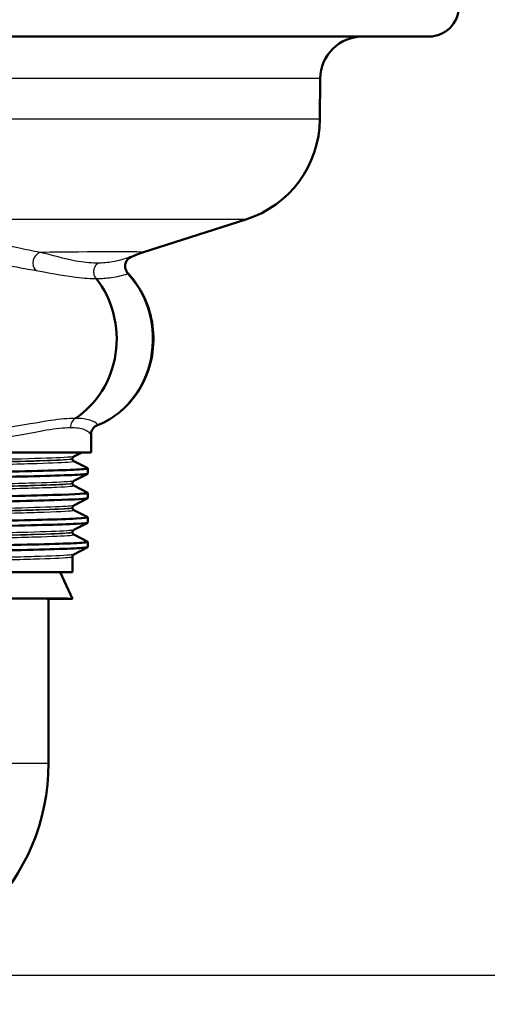
# Model space of a CAD drawing. Units: millimetres. Extents: x 0 to 2100, y 0 to 2970.
# Drawn here: x 664 to 708, y 1453 to 1546 of the extents above; entities that cross this region are included whole.
import ezdxf

# ---------------------------------------------------------------- set-up
doc = ezdxf.new("R2010")
doc.units = ezdxf.units.MM
doc.header["$LTSCALE"] = 10
for name, color, linetype, lineweight in [('Dimensions(ISO)', 7, 'Continuous', 25), ('Visible Edges(ISO)', 7, 'Continuous', 50), ('Visible Tangent Edges(ISO)', 7, 'Continuous', 25)]:
    doc.layers.add(name, color=color, linetype=linetype, lineweight=lineweight)
doc.styles.add('Text_3.5mm', font='arial.ttf', dxfattribs={"width": 0.9})
doc.dimstyles.new('KS-STANDARD', dxfattribs={"dimscale": 10, "dimtxt": 3.5, "dimasz": 2.5, "dimexe": 3.175, "dimexo": 0, "dimgap": 0.8, "dimtad": 1, "dimdec": 1, "dimrnd": 1e-08, "dimtxsty": 'Text_3.5mm', "dimcen": 0.09, "dimdle": 10, "dimclrd": 7, "dimclre": 7, "dimclrt": 7, "dimadec": 0, "dimazin": 2, "dimtfac": 0.714286, "dimtdec": 4, "dimtmove": 0, "dimatfit": 3, "dimfxl": 1, "dimtolj": 1, "dimlwd": 25, "dimlwe": 25, "dimarcsym": 0})

# ---------------------------------------------------------------- blocks, each defined once
blk = doc.blocks.new('*D5')
at = {"layer": 'Defpoints', "color": 0, "linetype": 'Continuous', "transparency": 16777216}
for p in [(1000.641, 1736.497), (1084.763, 1736.497), (646.379, 1455.805)]:
    blk.add_point(p, dxfattribs=at)
at = {"layer": 'Dimensions(ISO)', "color": 7, "linetype": 'Continuous', "lineweight": 25, "transparency": 16777216}
for p, q in [((1000.641, 1736.497), (1116.513, 1736.497)), ((1084.763, 1480.805), (1084.763, 1711.497)), ((646.379, 1455.805), (1116.513, 1455.805))]:
    blk.add_line(p, q, dxfattribs=at)
at = {"layer": 'Dimensions(ISO)', "color": 7, "linetype": 'Continuous', "transparency": 16777216}
for points in [[(1080.596, 1711.497), (1088.93, 1711.497), (1084.763, 1736.497)], [(1080.596, 1480.805), (1088.93, 1480.805), (1084.763, 1455.805)]]:
    blk.add_solid(points, dxfattribs=at)
at = {"layer": 'Dimensions(ISO)', "color": 7, "linetype": 'Continuous', "lineweight": 25, "transparency": 16777216, "insert": (1058.893, 1574.529), "char_height": 35, "attachment_point": 4, "rotation": 90, "style": 'Text_3.5mm'}
blk.add_mtext('\\A1;281', dxfattribs=at)
blk = doc.blocks.new('*D7')
at = {"layer": 'Defpoints', "color": 0, "linetype": 'Continuous', "transparency": 16777216}
for p in [(646.379, 1455.805), (1084.763, 1455.805), (926.641, 866.497)]:
    blk.add_point(p, dxfattribs=at)
at = {"layer": 'Dimensions(ISO)', "color": 7, "linetype": 'Continuous', "lineweight": 25, "transparency": 16777216}
for p, q in [((646.379, 1455.805), (1116.513, 1455.805)), ((1084.763, 891.497), (1084.763, 1430.805)), ((926.641, 866.497), (1116.513, 866.497))]:
    blk.add_line(p, q, dxfattribs=at)
at = {"layer": 'Dimensions(ISO)', "color": 7, "linetype": 'Continuous', "transparency": 16777216}
for points in [[(1080.596, 1430.805), (1088.93, 1430.805), (1084.763, 1455.805)], [(1080.596, 891.497), (1088.93, 891.497), (1084.763, 866.497)]]:
    blk.add_solid(points, dxfattribs=at)
at = {"layer": 'Dimensions(ISO)', "color": 7, "linetype": 'Continuous', "lineweight": 25, "transparency": 16777216, "insert": (1058.893, 1097.607), "char_height": 35, "attachment_point": 4, "rotation": 90, "style": 'Text_3.5mm'}
blk.add_mtext('\\A1;\\fArial|b0|i0;{\\H33.0000;~}\\fArial|b0|i0; 589', dxfattribs=at)

msp = doc.modelspace()

# ---------------------------------------------------------------- linework, layer by layer
at = {"layer": 'Visible Edges(ISO)'}
for p, q in [((702.241, 1544.305), (613.815, 1544.305)), ((691.951, 1536.499), (691.984, 1540.34)), ((675.244, 1523.954), (684.987, 1527.058)), ((670.379, 1505.105), (670.379, 1506.878)), ((670.379, 1505.105), (622.379, 1505.105)), ((669.507, 1505.105), (668.752, 1504.712)), ((668.629, 1504.496), (668.629, 1504.502)), ((668.752, 1504.286), (670.068, 1503.601)), ((670.068, 1503.088), (668.752, 1502.403)), ((670.079, 1503.099), (670.079, 1503.59)), ((668.629, 1502.187), (668.629, 1502.193)), ((668.752, 1501.977), (670.068, 1501.292)), ((670.079, 1500.79), (670.079, 1501.281)), ((670.068, 1500.779), (668.752, 1500.094)), ((668.629, 1499.878), (668.629, 1499.884)), ((668.752, 1499.668), (670.068, 1498.983)), ((670.068, 1498.47), (668.752, 1497.785)), ((670.079, 1498.481), (670.079, 1498.972)), ((668.629, 1497.569), (668.629, 1497.575)), ((668.752, 1497.359), (670.068, 1496.674)), ((670.079, 1496.172), (670.079, 1496.663)), ((670.068, 1496.161), (668.752, 1495.476)), ((668.629, 1493.805), (668.629, 1495.266)), ((624.129, 1493.805), (668.629, 1493.805)), ((667.463, 1493.805), (668.629, 1491.305)), ((666.379, 1491.305), (668.629, 1491.305)), ((666.379, 1475.805), (666.379, 1491.305))]:
    msp.add_line(p, q, dxfattribs=at)
for centre, radius, start, end in [((702.241, 1547.105), 2.8, 270, 0), ((695.984, 1540.305), 4, 90, 179.5), ((681.951, 1536.586), 10, 287.67086, 359.5), ((646.379, 1475.805), 20, 270, 0)]:
    msp.add_arc(centre, radius, start, end, dxfattribs=at)
for centre, major_axis, ratio, start_param, end_param in [((664.758, 1515.805), (0, 8.75), 0.918978, 3.680062, 5.420257), ((646.379, 1491.305), (22.25, 0), 0.001745, 0.000814, 3.140779), ((646.379, 1491.305), (20, 0), 0.001745, 0, 3.141593)]:
    msp.add_ellipse(centre, major_axis=major_axis, ratio=ratio, start_param=start_param, end_param=end_param, dxfattribs=at)
for points, knots in [([(673.985, 1523.437), (673.985, 1523.437), (673.985, 1523.437), (673.983, 1523.436), (673.979, 1523.434), (673.966, 1523.424), (673.954, 1523.414), (673.917, 1523.382), (673.899, 1523.366), (673.849, 1523.314), (673.818, 1523.281), (673.734, 1523.16), (673.673, 1523.073), (673.604, 1522.793), (673.587, 1522.656), (673.63, 1522.391), (673.667, 1522.278), (673.764, 1522.101), (673.816, 1522.031), (673.87, 1521.973)], [0.2177728, 0.2177728, 0.2177728, 0.2177728, 0.22133565, 0.22133565, 0.22948386, 0.22948386, 0.24086719, 0.24086719, 0.24814137, 0.24814137, 0.25492474, 0.25492474, 0.26182171, 0.26182171, 0.26574489, 0.26574489, 0.26833211, 0.26833211, 0.27029347, 0.27029347, 0.27029347, 0.27029347]), ([(673.893, 1523.359), (673.953, 1523.394), (674.011, 1523.426), (674.266, 1523.562), (674.433, 1523.64), (674.724, 1523.767), (674.847, 1523.815), (675.065, 1523.895), (675.16, 1523.927), (675.244, 1523.954)], [17.78512957, 17.78512957, 17.78512957, 17.78512957, 17.78818908, 17.78818908, 17.79923622, 17.79923622, 17.81028337, 17.81028337, 17.82133052, 17.82133052, 17.82133052, 17.82133052]), ([(670.994, 1507.667), (671.795, 1507.985), (672.547, 1508.44), (673.884, 1509.582), (674.468, 1510.272), (675.41, 1511.816), (675.766, 1512.672), (676.211, 1514.465), (676.298, 1515.402), (676.193, 1517.26), (676.001, 1518.181), (675.355, 1519.909), (674.902, 1520.717), (674.19, 1521.618), (674.034, 1521.799), (673.87, 1521.973)], [1.920598, 1.920598, 1.920598, 1.920598, 2.236214, 2.236214, 2.555464, 2.555464, 2.878104, 2.878104, 3.202764, 3.202764, 3.527896, 3.527896, 3.851973, 3.851973, 3.93772, 3.93772, 3.93772, 3.93772]), ([(670.994, 1507.667), (670.895, 1507.627), (670.813, 1507.576), (670.665, 1507.461), (670.61, 1507.398), (670.508, 1507.264), (670.478, 1507.203), (670.426, 1507.089), (670.414, 1507.045), (670.395, 1506.978), (670.391, 1506.955), (670.384, 1506.917), (670.382, 1506.904), (670.379, 1506.88), (670.378, 1506.872), (670.377, 1506.864), (670.377, 1506.863), (670.377, 1506.863)], [0.0293386, 0.0293386, 0.0293386, 0.0293386, 0.03201166, 0.03201166, 0.0354725, 0.0354725, 0.04061092, 0.04061092, 0.04767668, 0.04767668, 0.0546941, 0.0546941, 0.06235908, 0.06235908, 0.07247794, 0.07247794, 0.07996866, 0.07996866, 0.07996866, 0.07996866]), ([(668.629, 1504.502), (668.629, 1504.533), (668.635, 1504.564), (668.655, 1504.614), (668.667, 1504.634), (668.69, 1504.665), (668.701, 1504.675), (668.72, 1504.692), (668.728, 1504.698), (668.742, 1504.706), (668.748, 1504.71), (668.752, 1504.712)], [2.74863706, 2.74863706, 2.74863706, 2.74863706, 2.76268438, 2.76268438, 2.77673169, 2.77673169, 2.79077901, 2.79077901, 2.80482633, 2.80482633, 2.81887364, 2.81887364, 2.81887364, 2.81887364]), ([(668.629, 1504.496), (668.629, 1504.465), (668.635, 1504.434), (668.655, 1504.384), (668.667, 1504.364), (668.69, 1504.333), (668.701, 1504.323), (668.72, 1504.306), (668.728, 1504.3), (668.742, 1504.291), (668.748, 1504.288), (668.752, 1504.286)], [51.96161687, 51.96161687, 51.96161687, 51.96161687, 51.97563804, 51.97563804, 51.98965922, 51.98965922, 52.00368039, 52.00368039, 52.01770156, 52.01770156, 52.03172274, 52.03172274, 52.03172274, 52.03172274]), ([(622.689, 1501.934), (622.688, 1501.935), (622.687, 1501.935), (622.686, 1501.936), (622.57, 1502.01), (623.954, 1502.085), (626.595, 1502.159), (629.233, 1502.233), (633.114, 1502.308), (637.562, 1502.382), (642.006, 1502.456), (646.995, 1502.53), (651.662, 1502.605), (656.325, 1502.679), (660.645, 1502.753), (663.872, 1502.827), (667.097, 1502.901), (669.216, 1502.975), (669.861, 1503.049), (670.006, 1503.066), (670.077, 1503.083), (670.075, 1503.099)], [25.50828, 25.50828, 25.50828, 25.50828, 25.51401, 25.51401, 25.51401, 26.121147, 26.121147, 26.121147, 26.72768, 26.72768, 26.72768, 27.333656, 27.333656, 27.333656, 27.939119, 27.939119, 27.939119, 28.544115, 28.544115, 28.544115, 28.67965, 28.67965, 28.67965, 28.67965]), ([(622.679, 1502.435), (622.683, 1502.505), (623.994, 1502.575), (626.42, 1502.644), (628.999, 1502.719), (632.828, 1502.793), (637.24, 1502.867), (641.65, 1502.941), (646.623, 1503.015), (651.298, 1503.089), (655.969, 1503.163), (660.322, 1503.237), (663.603, 1503.311), (666.913, 1503.386), (669.116, 1503.461), (669.823, 1503.536), (670.028, 1503.557), (670.106, 1503.579), (670.063, 1503.601)], [25.538058, 25.538058, 25.538058, 25.538058, 26.107636, 26.107636, 26.107636, 26.713012, 26.713012, 26.713012, 27.317929, 27.317929, 27.317929, 27.922431, 27.922431, 27.922431, 28.532532, 28.532532, 28.532532, 28.709428, 28.709428, 28.709428, 28.709428]), ([(668.629, 1502.193), (668.629, 1502.224), (668.635, 1502.255), (668.655, 1502.305), (668.667, 1502.325), (668.69, 1502.356), (668.701, 1502.366), (668.72, 1502.383), (668.728, 1502.389), (668.742, 1502.397), (668.748, 1502.401), (668.752, 1502.403)], [16.7986141, 16.7986141, 16.7986141, 16.7986141, 16.81262099, 16.81262099, 16.82662788, 16.82662788, 16.84063477, 16.84063477, 16.85464166, 16.85464166, 16.86864855, 16.86864855, 16.86864855, 16.86864855]), ([(668.629, 1502.187), (668.629, 1502.156), (668.635, 1502.125), (668.655, 1502.075), (668.667, 1502.055), (668.69, 1502.024), (668.701, 1502.014), (668.72, 1501.997), (668.728, 1501.991), (668.742, 1501.982), (668.748, 1501.979), (668.752, 1501.977)], [37.91198447, 37.91198447, 37.91198447, 37.91198447, 37.92597626, 37.92597626, 37.93996805, 37.93996805, 37.95395984, 37.95395984, 37.96795162, 37.96795162, 37.98194341, 37.98194341, 37.98194341, 37.98194341]), ([(622.685, 1500.126), (622.683, 1500.149), (622.82, 1500.172), (623.099, 1500.195), (623.995, 1500.27), (626.353, 1500.344), (629.763, 1500.418), (633.172, 1500.492), (637.617, 1500.566), (642.327, 1500.64), (647.036, 1500.714), (651.988, 1500.788), (656.326, 1500.863), (660.662, 1500.937), (664.364, 1501.011), (666.791, 1501.085), (669.05, 1501.154), (670.196, 1501.223), (670.068, 1501.292)], [19.254872, 19.254872, 19.254872, 19.254872, 19.443393, 19.443393, 19.443393, 20.048757, 20.048757, 20.048757, 20.653886, 20.653886, 20.653886, 21.258792, 21.258792, 21.258792, 21.863485, 21.863485, 21.863485, 22.426243, 22.426243, 22.426243, 22.426243]), ([(622.696, 1499.625), (622.642, 1499.652), (622.784, 1499.68), (623.129, 1499.708), (624.057, 1499.782), (626.449, 1499.856), (629.886, 1499.93), (633.322, 1500.004), (637.789, 1500.079), (642.509, 1500.153), (647.228, 1500.227), (652.179, 1500.301), (656.504, 1500.375), (660.826, 1500.449), (664.503, 1500.523), (666.896, 1500.598), (668.969, 1500.662), (670.071, 1500.726), (670.077, 1500.79)], [19.225095, 19.225095, 19.225095, 19.225095, 19.450094, 19.450094, 19.450094, 20.056011, 20.056011, 20.056011, 20.661669, 20.661669, 20.661669, 21.267079, 21.267079, 21.267079, 21.872253, 21.872253, 21.872253, 22.396465, 22.396465, 22.396465, 22.396465]), ([(668.629, 1499.884), (668.629, 1499.915), (668.635, 1499.946), (668.655, 1499.996), (668.667, 1500.016), (668.69, 1500.047), (668.701, 1500.057), (668.72, 1500.074), (668.728, 1500.08), (668.742, 1500.088), (668.748, 1500.092), (668.752, 1500.094)], [30.84828828, 30.84828828, 30.84828828, 30.84828828, 30.86227359, 30.86227359, 30.8762589, 30.8762589, 30.89024421, 30.89024421, 30.90422952, 30.90422952, 30.91821483, 30.91821483, 30.91821483, 30.91821483]), ([(668.629, 1499.878), (668.629, 1499.847), (668.635, 1499.816), (668.655, 1499.766), (668.667, 1499.746), (668.69, 1499.715), (668.701, 1499.705), (668.72, 1499.688), (668.728, 1499.682), (668.742, 1499.673), (668.748, 1499.67), (668.752, 1499.668)], [23.86246661, 23.86246661, 23.86246661, 23.86246661, 23.87644831, 23.87644831, 23.89043002, 23.89043002, 23.90441172, 23.90441172, 23.91839342, 23.91839342, 23.93237512, 23.93237512, 23.93237512, 23.93237512]), ([(622.695, 1497.316), (622.603, 1497.366), (623.177, 1497.417), (624.396, 1497.468), (626.18, 1497.542), (629.337, 1497.616), (633.322, 1497.69), (637.479, 1497.767), (642.518, 1497.844), (647.494, 1497.921), (652.315, 1497.996), (657.053, 1498.071), (660.872, 1498.146), (664.672, 1498.22), (667.545, 1498.295), (668.986, 1498.369), (669.709, 1498.407), (670.07, 1498.444), (670.07, 1498.481)], [12.941909, 12.941909, 12.941909, 12.941909, 13.354679, 13.354679, 13.354679, 13.958998, 13.958998, 13.958998, 14.589579, 14.589579, 14.589579, 15.200454, 15.200454, 15.200454, 15.808506, 15.808506, 15.808506, 16.11328, 16.11328, 16.11328, 16.11328]), ([(622.687, 1497.817), (622.691, 1497.866), (623.328, 1497.916), (624.574, 1497.965), (626.458, 1498.04), (629.721, 1498.114), (633.794, 1498.189), (637.864, 1498.263), (642.723, 1498.338), (647.52, 1498.412), (652.315, 1498.487), (657.027, 1498.561), (660.832, 1498.635), (664.634, 1498.71), (667.513, 1498.784), (668.966, 1498.859), (669.773, 1498.9), (670.138, 1498.941), (670.06, 1498.983)], [12.971687, 12.971687, 12.971687, 12.971687, 13.374356, 13.374356, 13.374356, 13.982692, 13.982692, 13.982692, 14.590678, 14.590678, 14.590678, 15.198327, 15.198327, 15.198327, 15.80565, 15.80565, 15.80565, 16.143057, 16.143057, 16.143057, 16.143057]), ([(668.629, 1497.575), (668.629, 1497.606), (668.635, 1497.637), (668.655, 1497.687), (668.667, 1497.707), (668.69, 1497.738), (668.701, 1497.748), (668.72, 1497.765), (668.728, 1497.771), (668.742, 1497.779), (668.748, 1497.783), (668.752, 1497.785)], [44.89781612, 44.89781612, 44.89781612, 44.89781612, 44.91179934, 44.91179934, 44.92578256, 44.92578256, 44.93976578, 44.93976578, 44.95374899, 44.95374899, 44.96773221, 44.96773221, 44.96773221, 44.96773221]), ([(668.629, 1497.569), (668.629, 1497.538), (668.635, 1497.507), (668.655, 1497.457), (668.667, 1497.437), (668.69, 1497.406), (668.701, 1497.396), (668.72, 1497.379), (668.728, 1497.373), (668.742, 1497.364), (668.748, 1497.361), (668.752, 1497.359)], [9.8129022, 9.8129022, 9.8129022, 9.8129022, 9.8268934, 9.8268934, 9.8408846, 9.8408846, 9.85487581, 9.85487581, 9.86886701, 9.86886701, 9.88285821, 9.88285821, 9.88285821, 9.88285821]), ([(622.679, 1495.508), (622.679, 1495.51), (622.679, 1495.511), (622.68, 1495.512), (622.736, 1495.587), (624.28, 1495.661), (627.046, 1495.735), (629.811, 1495.809), (633.785, 1495.883), (638.277, 1495.957), (642.769, 1496.031), (647.76, 1496.105), (652.383, 1496.18), (657.006, 1496.254), (661.242, 1496.328), (664.356, 1496.402), (667.469, 1496.476), (669.448, 1496.55), (669.948, 1496.624), (670.06, 1496.641), (670.098, 1496.657), (670.064, 1496.674)], [6.688502, 6.688502, 6.688502, 6.688502, 6.70007, 6.70007, 6.70007, 7.305313, 7.305313, 7.305313, 7.910441, 7.910441, 7.910441, 8.515455, 8.515455, 8.515455, 9.120358, 9.120358, 9.120358, 9.725154, 9.725154, 9.725154, 9.859872, 9.859872, 9.859872, 9.859872]), ([(622.69, 1495.007), (622.68, 1495.012), (622.676, 1495.017), (622.68, 1495.022), (622.737, 1495.096), (624.284, 1495.17), (627.053, 1495.245), (629.822, 1495.319), (633.799, 1495.393), (638.295, 1495.467), (642.79, 1495.541), (647.783, 1495.615), (652.407, 1495.69), (657.031, 1495.764), (661.265, 1495.838), (664.376, 1495.912), (667.486, 1495.986), (669.459, 1496.06), (669.952, 1496.134), (670.036, 1496.147), (670.077, 1496.16), (670.076, 1496.172)], [6.658724, 6.658724, 6.658724, 6.658724, 6.700342, 6.700342, 6.700342, 7.30585, 7.30585, 7.30585, 7.911236, 7.911236, 7.911236, 8.516503, 8.516503, 8.516503, 9.121654, 9.121654, 9.121654, 9.72669, 9.72669, 9.72669, 9.830094, 9.830094, 9.830094, 9.830094]), ([(668.629, 1495.266), (668.629, 1495.297), (668.635, 1495.328), (668.655, 1495.378), (668.667, 1495.398), (668.69, 1495.429), (668.701, 1495.439), (668.72, 1495.456), (668.728, 1495.462), (668.742, 1495.47), (668.748, 1495.474), (668.752, 1495.476)], [58.94735844, 58.94735844, 58.94735844, 58.94735844, 58.96135911, 58.96135911, 58.97535978, 58.97535978, 58.98936045, 58.98936045, 59.00336112, 59.00336112, 59.01736179, 59.01736179, 59.01736179, 59.01736179])]:
    msp.add_open_spline(points, degree=3, knots=knots, dxfattribs=at)
at = {"layer": 'Visible Tangent Edges(ISO)'}
for p, q in [((691.984, 1540.34), (628.98, 1540.34)), ((691.951, 1536.499), (628.994, 1536.499)), ((684.987, 1527.058), (618.76, 1527.058)), ((646.379, 1475.805), (666.379, 1475.805))]:
    msp.add_line(p, q, dxfattribs=at)
for centre, major_axis, ratio, start_param, end_param in [((665.773, 1522.999), (0.182, 0.983), 0.863074, 0.453292, 2.576362), ((674.508, 1522.638), (-0.322, 0.947), 0.952372, 0.154644, 2.046563), ((668.212, 1515.805), (0, -8.674), 0.918978, 0.360495, 2.355176), ((671.351, 1506.753), (-0.935, -0.356), 0.991368, 4.685782, 5.916689)]:
    msp.add_ellipse(centre, major_axis=major_axis, ratio=ratio, start_param=start_param, end_param=end_param, dxfattribs=at)
for points, knots in [([(665.565, 1523.952), (664.896, 1524.078), (664.204, 1524.221), (662.646, 1524.557), (661.769, 1524.755), (660.166, 1525.11), (659.465, 1525.264), (658.059, 1525.553), (657.361, 1525.69), (656.099, 1525.904), (655.561, 1525.987), (654.474, 1526.123), (653.932, 1526.178), (652.892, 1526.236), (652.405, 1526.246), (651.405, 1526.201), (650.893, 1526.141), (650.123, 1525.96), (649.839, 1525.859), (649.313, 1525.605), (649.105, 1525.448), (648.688, 1525.024), (648.568, 1524.752), (648.493, 1524.414), (648.482, 1524.345), (648.475, 1524.276)], [-3.055679, -3.055679, -3.055679, -3.055679, -2.646301, -2.646301, -2.171167, -2.171167, -1.827711, -1.827711, -1.51945, -1.51945, -1.306979, -1.306979, -1.11653, -1.11653, -0.965789, -0.965789, -0.813406, -0.813406, -0.69195, -0.69195, -0.532264, -0.532264, -0.266135, -0.266135, -0.197429, -0.197429, -0.197429, -0.197429]), ([(652.255, 1524.28), (652.63, 1524.288), (652.998, 1524.279), (653.894, 1524.233), (654.405, 1524.184), (655.433, 1524.063), (655.945, 1523.99), (657.151, 1523.799), (657.822, 1523.678), (659.18, 1523.42), (659.86, 1523.284), (661.422, 1522.967), (662.281, 1522.791), (663.816, 1522.492), (664.501, 1522.365), (665.164, 1522.253)], [0.99261, 0.99261, 0.99261, 0.99261, 1.11653, 1.11653, 1.306979, 1.306979, 1.51945, 1.51945, 1.827711, 1.827711, 2.171167, 2.171167, 2.646301, 2.646301, 3.055679, 3.055679, 3.055679, 3.055679]), ([(675.243, 1523.954), (675.319, 1523.979), (674.971, 1523.995), (673.204, 1524.014), (671.481, 1524.009), (668.089, 1523.98), (666.881, 1523.968), (665.565, 1523.952)], [-17.821331, -17.821331, -17.821331, -17.821331, -16.903779, -16.903779, -15.696596, -15.696596, -15.131856, -15.131856, -15.131856, -15.131856]), ([(671.015, 1522.946), (670.97, 1522.945), (670.924, 1522.945), (670.264, 1522.945), (669.617, 1523.017), (667.863, 1523.342), (666.698, 1523.682), (665.565, 1523.952)], [1.177731, 1.177731, 1.177731, 1.177731, 1.212431, 1.212431, 1.677656, 1.677656, 2.424862, 2.424862, 2.424862, 2.424862]), ([(674.051, 1523.526), (673.523, 1523.336), (672.988, 1523.165), (671.971, 1522.979), (671.504, 1522.938), (671.015, 1522.946)], [0, 0, 0, 0, 0.4930862, 0.4930862, 0.8807651, 0.8807651, 0.8807651, 0.8807651]), ([(673.959, 1523.418), (673.986, 1523.434), (674.009, 1523.449), (674.12, 1523.518), (674.161, 1523.548), (674.136, 1523.554), (674.104, 1523.546), (674.051, 1523.526)], [0.178715, 0.178715, 0.178715, 0.178715, 0.1978137, 0.1978137, 0.277934, 0.277934, 0.3280092, 0.3280092, 0.3280092, 0.3280092]), ([(665.164, 1522.253), (666.375, 1522.05), (667.602, 1521.792), (669.434, 1521.547), (670.104, 1521.493), (670.777, 1521.494), (670.822, 1521.494), (670.867, 1521.494)], [-2.424862, -2.424862, -2.424862, -2.424862, -1.677656, -1.677656, -1.212431, -1.212431, -1.178604, -1.178604, -1.178604, -1.178604]), ([(670.867, 1521.494), (670.786, 1521.598), (670.725, 1521.72), (670.651, 1521.981), (670.639, 1522.119), (670.667, 1522.39), (670.706, 1522.523), (670.831, 1522.76), (670.915, 1522.864), (671.015, 1522.946)], [0, 0, 0, 0, 0.25, 0.25, 0.5, 0.5, 0.75, 0.75, 1, 1, 1, 1]), ([(670.867, 1521.494), (671.367, 1521.488), (671.839, 1521.518), (672.846, 1521.659), (673.363, 1521.788), (673.854, 1521.932)], [-0.8798923, -0.8798923, -0.8798923, -0.8798923, -0.4930862, -0.4930862, 0, 0, 0, 0]), ([(673.854, 1521.932), (673.872, 1521.947), (673.878, 1521.959), (673.872, 1521.971), (673.871, 1521.972), (673.87, 1521.973)], [-0.32800922, -0.32800922, -0.32800922, -0.32800922, -0.27793404, -0.27793404, -0.27029347, -0.27029347, -0.27029347, -0.27029347]), ([(668.882, 1508.293), (668.243, 1508.309), (667.474, 1508.235), (665.389, 1507.923), (663.979, 1507.637), (661.475, 1507.307), (660.492, 1507.212), (659.172, 1507.184), (658.88, 1507.183), (658.584, 1507.19)], [4.861414, 4.861414, 4.861414, 4.861414, 5.346773, 5.346773, 6.010624, 6.010624, 6.398941, 6.398941, 6.507764, 6.507764, 6.507764, 6.507764]), ([(668.882, 1508.293), (668.814, 1508.249), (668.751, 1508.195), (668.641, 1508.072), (668.593, 1508.003), (668.515, 1507.853), (668.485, 1507.773), (668.444, 1507.607), (668.434, 1507.521), (668.434, 1507.435)], [0, 0, 0, 0, 0.25, 0.25, 0.5, 0.5, 0.75, 0.75, 1, 1, 1, 1]), ([(671.024, 1507.689), (670.901, 1507.858), (670.649, 1508.028), (669.917, 1508.25), (669.451, 1508.307), (668.882, 1508.293)], [0, 0, 0, 0, 0.4643573, 0.4643573, 0.8981975, 0.8981975, 0.8981975, 0.8981975]), ([(652.691, 1507.321), (653.295, 1507.049), (653.915, 1506.835), (656.051, 1506.267), (657.565, 1506.157), (660.033, 1506.217), (661.038, 1506.323), (663.582, 1506.695), (664.999, 1507.016), (667.067, 1507.368), (667.821, 1507.451), (668.434, 1507.435)], [-7.129082, -7.129082, -7.129082, -7.129082, -6.917154, -6.917154, -6.398941, -6.398941, -6.010624, -6.010624, -5.346773, -5.346773, -4.860541, -4.860541, -4.860541, -4.860541]), ([(668.434, 1507.435), (668.983, 1507.449), (669.42, 1507.385), (670.078, 1507.135), (670.283, 1506.943), (670.352, 1506.753)], [-0.8990701, -0.8990701, -0.8990701, -0.8990701, -0.4643573, -0.4643573, 0, 0, 0, 0]), ([(670.352, 1506.753), (670.362, 1506.727), (670.369, 1506.733), (670.376, 1506.796), (670.377, 1506.829), (670.378, 1506.872)], [0, 0, 0, 0, 0.0653565, 0.0653565, 0.101142, 0.101142, 0.101142, 0.101142]), ([(668.75, 1504.712), (668.688, 1504.68), (668.381, 1504.649), (667.008, 1504.57), (665.626, 1504.522), (661.985, 1504.427), (659.708, 1504.379), (654.624, 1504.283), (651.793, 1504.236), (646.029, 1504.14), (643.068, 1504.092), (637.486, 1503.997), (634.838, 1503.949), (630.274, 1503.854), (628.337, 1503.806), (625.475, 1503.711), (624.538, 1503.663), (624.024, 1503.596), (623.969, 1503.577), (624.007, 1503.557)], [2.818874, 2.818874, 2.818874, 2.818874, 3.39363, 3.39363, 4.264554, 4.264554, 5.13546, 5.13546, 6.006326, 6.006326, 6.87717, 6.87717, 7.748053, 7.748053, 8.619018, 8.619018, 9.490025, 9.490025, 9.843797, 9.843797, 9.843797, 9.843797]), ([(624.006, 1503.131), (624.047, 1503.153), (624.207, 1503.175), (625.059, 1503.242), (626.138, 1503.288), (629.175, 1503.379), (631.166, 1503.425), (635.838, 1503.519), (638.579, 1503.567), (644.334, 1503.664), (647.386, 1503.713), (653.212, 1503.81), (656.014, 1503.859), (660.918, 1503.955), (663.049, 1504.002), (666.353, 1504.097), (667.546, 1504.144), (668.622, 1504.223), (668.81, 1504.254), (668.751, 1504.286)], [45.006797, 45.006797, 45.006797, 45.006797, 45.406739, 45.406739, 46.231883, 46.231883, 47.07293, 47.07293, 47.951408, 47.951408, 48.845319, 48.845319, 49.727939, 49.727939, 50.59495, 50.59495, 51.455298, 51.455298, 52.031723, 52.031723, 52.031723, 52.031723]), ([(624.13, 1503.347), (624.129, 1503.363), (624.188, 1503.378), (624.67, 1503.441), (625.602, 1503.489), (628.447, 1503.584), (630.374, 1503.632), (634.911, 1503.728), (637.543, 1503.775), (643.091, 1503.871), (646.034, 1503.919), (651.764, 1504.014), (654.578, 1504.062), (659.631, 1504.157), (661.893, 1504.205), (665.512, 1504.3), (666.885, 1504.348), (668.315, 1504.431), (668.625, 1504.466), (668.628, 1504.502)], [-9.773673, -9.773673, -9.773673, -9.773673, -9.490025, -9.490025, -8.619018, -8.619018, -7.748053, -7.748053, -6.87717, -6.87717, -6.006326, -6.006326, -5.13546, -5.13546, -4.264554, -4.264554, -3.39363, -3.39363, -2.748637, -2.748637, -2.748637, -2.748637]), ([(668.627, 1504.496), (668.626, 1504.468), (668.436, 1504.44), (667.418, 1504.366), (666.231, 1504.318), (662.946, 1504.224), (660.828, 1504.176), (655.953, 1504.081), (653.168, 1504.032), (647.376, 1503.935), (644.342, 1503.886), (638.623, 1503.789), (635.898, 1503.741), (631.254, 1503.647), (629.276, 1503.6), (626.258, 1503.509), (625.186, 1503.464), (624.292, 1503.393), (624.129, 1503.367), (624.13, 1503.342)], [-51.961617, -51.961617, -51.961617, -51.961617, -51.455298, -51.455298, -50.59495, -50.59495, -49.727939, -49.727939, -48.845319, -48.845319, -47.951408, -47.951408, -47.07293, -47.07293, -46.231883, -46.231883, -45.406739, -45.406739, -44.936776, -44.936776, -44.936776, -44.936776]), ([(668.75, 1502.403), (668.701, 1502.378), (668.496, 1502.352), (667.457, 1502.28), (666.215, 1502.232), (662.814, 1502.137), (660.638, 1502.089), (655.697, 1501.993), (652.909, 1501.945), (647.172, 1501.85), (644.197, 1501.802), (638.542, 1501.707), (635.834, 1501.659), (631.111, 1501.564), (629.07, 1501.516), (625.961, 1501.422), (624.879, 1501.374), (624.074, 1501.3), (623.957, 1501.274), (624.007, 1501.248)], [16.868649, 16.868649, 16.868649, 16.868649, 17.327209, 17.327209, 18.197467, 18.197467, 19.069268, 19.069268, 19.942351, 19.942351, 20.814852, 20.814852, 21.684386, 21.684386, 22.550712, 22.550712, 23.417755, 23.417755, 23.893448, 23.893448, 23.893448, 23.893448]), ([(624.007, 1500.822), (624.039, 1500.839), (624.14, 1500.856), (624.853, 1500.926), (626.114, 1500.98), (629.943, 1501.09), (632.635, 1501.148), (638.456, 1501.257), (641.472, 1501.307), (647.607, 1501.408), (650.683, 1501.458), (656.531, 1501.56), (659.248, 1501.61), (664, 1501.717), (665.927, 1501.771), (668.308, 1501.876), (668.847, 1501.927), (668.752, 1501.977)], [30.957143, 30.957143, 30.957143, 30.957143, 31.263362, 31.263362, 32.237615, 32.237615, 33.291692, 33.291692, 34.217923, 34.217923, 35.131943, 35.131943, 36.063766, 36.063766, 37.061757, 37.061757, 37.981943, 37.981943, 37.981943, 37.981943]), ([(624.131, 1501.038), (624.13, 1501.06), (624.25, 1501.083), (625.009, 1501.152), (626.085, 1501.2), (629.177, 1501.295), (631.205, 1501.342), (635.901, 1501.437), (638.593, 1501.485), (644.214, 1501.58), (647.171, 1501.628), (652.873, 1501.724), (655.644, 1501.772), (660.555, 1501.867), (662.718, 1501.915), (666.098, 1502.01), (667.331, 1502.058), (668.418, 1502.135), (668.625, 1502.164), (668.627, 1502.193)], [-23.823479, -23.823479, -23.823479, -23.823479, -23.417755, -23.417755, -22.550712, -22.550712, -21.684386, -21.684386, -20.814852, -20.814852, -19.942351, -19.942351, -19.069268, -19.069268, -18.197467, -18.197467, -17.327209, -17.327209, -16.798614, -16.798614, -16.798614, -16.798614]), ([(668.628, 1502.187), (668.627, 1502.141), (668.089, 1502.094), (665.808, 1501.993), (663.892, 1501.938), (659.168, 1501.832), (656.467, 1501.781), (650.653, 1501.68), (647.596, 1501.63), (641.498, 1501.529), (638.501, 1501.479), (632.715, 1501.37), (630.039, 1501.312), (626.234, 1501.201), (624.981, 1501.148), (624.235, 1501.074), (624.13, 1501.053), (624.13, 1501.033)], [-37.911984, -37.911984, -37.911984, -37.911984, -37.061757, -37.061757, -36.063766, -36.063766, -35.131943, -35.131943, -34.217923, -34.217923, -33.291692, -33.291692, -32.237615, -32.237615, -31.263362, -31.263362, -30.887221, -30.887221, -30.887221, -30.887221]), ([(668.749, 1500.094), (668.707, 1500.072), (668.548, 1500.05), (667.687, 1499.982), (666.57, 1499.936), (663.562, 1499.847), (661.708, 1499.803), (657.529, 1499.718), (655.224, 1499.677), (650.638, 1499.598), (648.421, 1499.562), (643.944, 1499.488), (641.725, 1499.452), (637.233, 1499.374), (634.981, 1499.333), (630.59, 1499.243), (628.526, 1499.194), (625.443, 1499.093), (624.442, 1499.041), (624.01, 1498.973), (623.974, 1498.956), (624.006, 1498.94)], [30.918215, 30.918215, 30.918215, 30.918215, 31.317066, 31.317066, 32.159798, 32.159798, 32.948764, 32.948764, 33.711002, 33.711002, 34.37986, 34.37986, 35.048718, 35.048718, 35.792869, 35.792869, 36.697459, 36.697459, 37.640334, 37.640334, 37.94297, 37.94297, 37.94297, 37.94297]), ([(624.006, 1498.514), (624.026, 1498.524), (624.072, 1498.534), (624.486, 1498.593), (625.394, 1498.64), (628.28, 1498.738), (630.277, 1498.787), (635.306, 1498.892), (638.42, 1498.947), (644.918, 1499.056), (648.337, 1499.111), (654.481, 1499.214), (657.307, 1499.264), (662.261, 1499.366), (664.406, 1499.418), (667.645, 1499.527), (668.616, 1499.585), (668.767, 1499.651), (668.768, 1499.66), (668.752, 1499.668)], [16.90762, 16.90762, 16.90762, 16.90762, 17.097143, 17.097143, 17.970989, 17.970989, 18.873931, 18.873931, 19.87642, 19.87642, 20.87079, 20.87079, 21.778811, 21.778811, 22.727814, 22.727814, 23.778796, 23.778796, 23.932375, 23.932375, 23.932375, 23.932375]), ([(624.13, 1498.729), (624.129, 1498.742), (624.169, 1498.755), (624.575, 1498.819), (625.57, 1498.871), (628.636, 1498.972), (630.687, 1499.022), (635.053, 1499.112), (637.291, 1499.153), (641.757, 1499.23), (643.962, 1499.267), (648.412, 1499.34), (650.616, 1499.376), (655.174, 1499.455), (657.465, 1499.497), (661.619, 1499.582), (663.461, 1499.625), (666.45, 1499.714), (667.56, 1499.761), (668.463, 1499.832), (668.625, 1499.858), (668.626, 1499.884)], [-37.87306, -37.87306, -37.87306, -37.87306, -37.640334, -37.640334, -36.697459, -36.697459, -35.792869, -35.792869, -35.048718, -35.048718, -34.37986, -34.37986, -33.711002, -33.711002, -32.948764, -32.948764, -32.159798, -32.159798, -31.317066, -31.317066, -30.848288, -30.848288, -30.848288, -30.848288]), ([(668.629, 1499.878), (668.629, 1499.874), (668.623, 1499.869), (668.482, 1499.807), (667.515, 1499.749), (664.295, 1499.64), (662.163, 1499.587), (657.238, 1499.486), (654.428, 1499.436), (648.322, 1499.332), (644.923, 1499.278), (638.464, 1499.168), (635.37, 1499.113), (630.371, 1499.009), (628.386, 1498.96), (625.519, 1498.862), (624.616, 1498.814), (624.179, 1498.752), (624.129, 1498.738), (624.129, 1498.724)], [-23.862467, -23.862467, -23.862467, -23.862467, -23.778796, -23.778796, -22.727814, -22.727814, -21.778811, -21.778811, -20.87079, -20.87079, -19.87642, -19.87642, -18.873931, -18.873931, -17.970989, -17.970989, -17.097143, -17.097143, -16.8377, -16.8377, -16.8377, -16.8377]), ([(668.751, 1497.785), (668.7, 1497.759), (668.477, 1497.732), (667.377, 1497.658), (666.118, 1497.611), (662.691, 1497.516), (660.502, 1497.468), (655.541, 1497.373), (652.742, 1497.325), (646.993, 1497.229), (644.015, 1497.181), (638.36, 1497.086), (635.658, 1497.038), (630.951, 1496.942), (628.924, 1496.895), (625.856, 1496.8), (624.801, 1496.752), (624.062, 1496.68), (623.961, 1496.655), (624.007, 1496.631)], [44.967732, 44.967732, 44.967732, 44.967732, 45.450696, 45.450696, 46.316262, 46.316262, 47.186756, 47.186756, 48.060561, 48.060561, 48.93415, 48.93415, 49.805523, 49.805523, 50.675143, 50.675143, 51.544746, 51.544746, 51.992523, 51.992523, 51.992523, 51.992523]), ([(624.008, 1496.205), (624.055, 1496.229), (624.247, 1496.253), (625.249, 1496.325), (626.482, 1496.373), (629.877, 1496.469), (632.055, 1496.517), (636.987, 1496.613), (639.762, 1496.661), (645.45, 1496.755), (648.39, 1496.803), (653.997, 1496.897), (656.688, 1496.944), (661.443, 1497.039), (663.517, 1497.087), (666.725, 1497.183), (667.851, 1497.232), (668.681, 1497.306), (668.8, 1497.333), (668.75, 1497.359)], [2.858069, 2.858069, 2.858069, 2.858069, 3.301173, 3.301173, 4.176286, 4.176286, 5.051724, 5.051724, 5.921788, 5.921788, 6.784181, 6.784181, 7.644963, 7.644963, 8.515259, 8.515259, 9.402243, 9.402243, 9.882858, 9.882858, 9.882858, 9.882858]), ([(624.131, 1496.42), (624.131, 1496.441), (624.236, 1496.462), (624.932, 1496.53), (625.981, 1496.578), (629.031, 1496.673), (631.046, 1496.721), (635.725, 1496.816), (638.412, 1496.864), (644.033, 1496.959), (646.993, 1497.007), (652.707, 1497.103), (655.489, 1497.151), (660.42, 1497.246), (662.596, 1497.294), (666.001, 1497.389), (667.253, 1497.437), (668.401, 1497.514), (668.627, 1497.545), (668.627, 1497.575)], [-51.922575, -51.922575, -51.922575, -51.922575, -51.544746, -51.544746, -50.675143, -50.675143, -49.805523, -49.805523, -48.93415, -48.93415, -48.060561, -48.060561, -47.186756, -47.186756, -46.316262, -46.316262, -45.450696, -45.450696, -44.897816, -44.897816, -44.897816, -44.897816]), ([(668.626, 1497.569), (668.627, 1497.547), (668.504, 1497.524), (667.721, 1497.453), (666.601, 1497.405), (663.412, 1497.308), (661.35, 1497.261), (656.623, 1497.166), (653.947, 1497.119), (648.375, 1497.024), (645.452, 1496.977), (639.799, 1496.882), (637.04, 1496.834), (632.139, 1496.739), (629.974, 1496.691), (626.6, 1496.595), (625.375, 1496.547), (624.327, 1496.471), (624.132, 1496.443), (624.131, 1496.415)], [-9.812902, -9.812902, -9.812902, -9.812902, -9.402243, -9.402243, -8.515259, -8.515259, -7.644963, -7.644963, -6.784181, -6.784181, -5.921788, -5.921788, -5.051724, -5.051724, -4.176286, -4.176286, -3.301173, -3.301173, -2.788052, -2.788052, -2.788052, -2.788052]), ([(668.751, 1495.476), (668.713, 1495.456), (668.576, 1495.436), (667.778, 1495.368), (666.65, 1495.32), (663.449, 1495.225), (661.362, 1495.177), (656.564, 1495.082), (653.83, 1495.034), (648.153, 1494.939), (645.183, 1494.891), (639.476, 1494.796), (636.714, 1494.748), (631.833, 1494.653), (629.692, 1494.605), (626.369, 1494.51), (625.17, 1494.462), (624.126, 1494.383), (623.949, 1494.352), (624.007, 1494.322)], [59.017362, 59.017362, 59.017362, 59.017362, 59.383553, 59.383553, 60.25451, 60.25451, 61.125364, 61.125364, 61.996192, 61.996192, 62.867062, 62.867062, 63.737983, 63.737983, 64.608915, 64.608915, 65.479824, 65.479824, 66.042268, 66.042268, 66.042268, 66.042268]), ([(624.131, 1494.111), (624.132, 1494.138), (624.311, 1494.165), (625.299, 1494.24), (626.491, 1494.288), (629.795, 1494.383), (631.923, 1494.431), (636.775, 1494.526), (639.521, 1494.574), (645.194, 1494.669), (648.146, 1494.717), (653.789, 1494.812), (656.506, 1494.86), (661.274, 1494.956), (663.349, 1495.003), (666.529, 1495.099), (667.65, 1495.147), (668.488, 1495.218), (668.627, 1495.242), (668.627, 1495.266)], [-65.972185, -65.972185, -65.972185, -65.972185, -65.479824, -65.479824, -64.608915, -64.608915, -63.737983, -63.737983, -62.867062, -62.867062, -61.996192, -61.996192, -61.125364, -61.125364, -60.25451, -60.25451, -59.383553, -59.383553, -58.947358, -58.947358, -58.947358, -58.947358])]:
    msp.add_open_spline(points, degree=3, knots=knots, dxfattribs=at)
msp.add_open_spline([(670.994, 1507.667), (671.004, 1507.67), (671.013, 1507.678), (671.024, 1507.689)], degree=3, dxfattribs=at)

# ---------------------------------------------------------------- dimensions: what is measured, and where the dimension line sits
at = {"layer": 'Dimensions(ISO)', "color": 7, "linetype": 'Continuous', "lineweight": 25}
dim = msp.add_linear_dim(base=(1084.763, 1736.497), p1=(646.379, 1455.805), p2=(1000.641, 1736.497), angle=90, dimstyle='KS-STANDARD', override={"dimgap": 0.8, "dimdec": 0, "dimtol": 0, "dimlim": 0, "dimtp": 0, "dimtm": 0, "dimtdec": 4, "dimtofl": 0, "dimatfit": 1}, dxfattribs=at)
dim.commit()
dim.dimension.update_dxf_attribs({"geometry": '*D5', "text_midpoint": (1084.763, 1606.555), "dimtype": 160})
dim = msp.add_linear_dim(base=(1084.763, 1455.805), p1=(926.641, 866.497), p2=(646.379, 1455.805), angle=90, text='\\fArial|b0|i0;{\\H33.0000;~}\\fArial|b0|i0; <>', dimstyle='KS-STANDARD', override={"dimgap": 0.8, "dimdec": 0, "dimtol": 0, "dimlim": 0, "dimtp": 0, "dimtm": 0, "dimtdec": 4, "dimtofl": 0, "dimatfit": 1}, dxfattribs=at)
dim.commit()
dim.dimension.update_dxf_attribs({"geometry": '*D7', "text_midpoint": (1084.763, 1150.697), "dimtype": 160})

doc.saveas('drawing.dxf')
